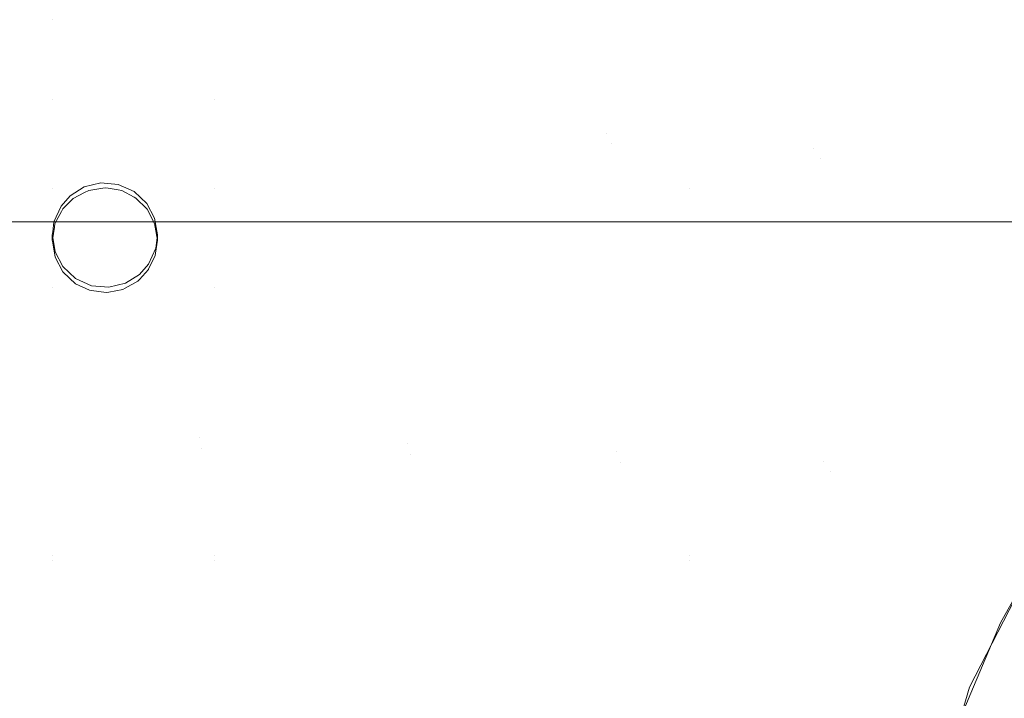
# Model space of a CAD drawing. Units: metres. Extents: x -5.06 to -0.44, y 0.54 to 1.94.
# Drawn here: x -4.14 to -4.06, y 0.79 to 0.85 of the extents above; entities that cross this region are included whole.
import ezdxf

# ---------------------------------------------------------------- set-up
doc = ezdxf.new("R2010")
doc.units = ezdxf.units.M
doc.header["$LTSCALE"] = 1.27
doc.layers.add('Keine', color=7, linetype='Continuous', lineweight=5)

msp = doc.modelspace()

# ---------------------------------------------------------------- linework, layer by layer
at = {"layer": 'Keine', "color": 7, "linetype": 'Continuous', "lineweight": 18}
for points, invisible_edges in [([(-4.138876, 0.865982, 1.457314), (-4.142735, 0.866039, 1.457279), (-4.142155, 0.810031, 1.463427)], 10), ([(-4.125459, 0.865323, 1.457751), (-4.138876, 0.865982, 1.457314), (-4.142155, 0.810031, 1.463427)], 10), ([(-4.142096, 0.809046, 1.454481), (-4.142631, 0.864944, 1.448411), (-4.128558, 0.864652, 1.4486)], 9), ([(-4.142155, 0.810031, 1.463427), (-4.124342, 0.809714, 1.463669), (-4.125459, 0.865323, 1.457751)], 11), ([(-4.108922, 0.86451, 1.45829), (-4.125459, 0.865323, 1.457751), (-4.124342, 0.809714, 1.463669)], 10), ([(-4.128558, 0.864652, 1.4486), (-4.124202, 0.808746, 1.454722), (-4.142096, 0.809046, 1.454481)], 11), ([(-4.128558, 0.864652, 1.4486), (-4.125226, 0.864452, 1.448744), (-4.124202, 0.808746, 1.454722)], 10), ([(-4.124202, 0.808746, 1.454722), (-4.125226, 0.864452, 1.448744), (-4.107783, 0.863406, 1.4495)], 9), ([(-4.124342, 0.809714, 1.463669), (-4.10655, 0.809205, 1.464117), (-4.108922, 0.86451, 1.45829)], 11), ([(-4.10655, 0.809205, 1.464117), (-4.108138, 0.864442, 1.45834), (-4.108922, 0.86451, 1.45829)], 9), ([(-4.108138, 0.864442, 1.45834), (-4.10655, 0.809205, 1.464117), (-4.089484, 0.83577, 1.462071)], 11), ([(-4.089484, 0.83577, 1.462071), (-4.090706, 0.862936, 1.459461), (-4.108138, 0.864442, 1.45834)], 9), ([(-4.107783, 0.863406, 1.4495), (-4.106304, 0.808266, 1.455169), (-4.124202, 0.808746, 1.454722)], 11), ([(-4.106304, 0.808266, 1.455169), (-4.107783, 0.863406, 1.4495), (-4.096858, 0.862751, 1.449973)], 9), ([(-4.089035, 0.834889, 1.453125), (-4.106304, 0.808266, 1.455169), (-4.096858, 0.862751, 1.449973)], 11), ([(-4.096858, 0.862751, 1.449973), (-4.090177, 0.862106, 1.450497), (-4.089035, 0.834889, 1.453125)], 10), ([(-4.07969, 0.861984, 1.460169), (-4.090706, 0.862936, 1.459461), (-4.089484, 0.83577, 1.462071)], 10), ([(-4.089035, 0.834889, 1.453125), (-4.090177, 0.862106, 1.450497), (-4.072618, 0.860412, 1.451874)], 9), ([(-4.07969, 0.861984, 1.460169), (-4.089484, 0.83577, 1.462071), (-4.071817, 0.834455, 1.463262)], 11), ([(-4.071817, 0.834455, 1.463262), (-4.073328, 0.86121, 1.460807), (-4.07969, 0.861984, 1.460169)], 9), ([(-4.056011, 0.859105, 1.462543), (-4.073328, 0.86121, 1.460807), (-4.071817, 0.834455, 1.463262)], 10), ([(-4.072618, 0.860412, 1.451874), (-4.071197, 0.833629, 1.454322), (-4.089035, 0.834889, 1.453125)], 11), ([(-4.071197, 0.833629, 1.454322), (-4.072618, 0.860412, 1.451874), (-4.066235, 0.859797, 1.452375)], 9), ([(-4.071197, 0.833629, 1.454322), (-4.066235, 0.859797, 1.452375), (-4.055119, 0.858347, 1.453669)], 9), ([(-4.071817, 0.834455, 1.463262), (-4.054228, 0.832881, 1.464825), (-4.056011, 0.859105, 1.462543)], 11), ([(-4.051487, 0.858554, 1.462996), (-4.056011, 0.859105, 1.462543), (-4.054228, 0.832881, 1.464825)], 10), ([(-4.055119, 0.858347, 1.453669), (-4.053415, 0.83212, 1.455895), (-4.071197, 0.833629, 1.454322)], 11), ([(-4.136909, 0.845475, 1.438921), (-4.147313, 0.845475, 1.43892), (-4.147313, 0.852308, 1.43831), (-4.136909, 0.852308, 1.438311)], 15), ([(-4.123073, 0.845476, 1.438923), (-4.136909, 0.845475, 1.438921), (-4.136909, 0.852308, 1.438311), (-4.123073, 0.852308, 1.438313)], 15), ([(-4.13691, 0.845919, 1.443901), (-4.147313, 0.845919, 1.4439), (-4.147313, 0.838647, 1.444549), (-4.13691, 0.838647, 1.44455)], 15), ([(-4.136909, 0.831049, 1.440208), (-4.147313, 0.831049, 1.440207), (-4.147313, 0.845475, 1.43892), (-4.136909, 0.845475, 1.438921)], 15), ([(-4.123074, 0.845919, 1.443903), (-4.13691, 0.845919, 1.443901), (-4.13691, 0.838647, 1.44455), (-4.123074, 0.838647, 1.444552)], 15), ([(-4.136909, 0.845475, 1.438921), (-4.123073, 0.845476, 1.438923), (-4.123073, 0.831049, 1.44021), (-4.132161, 0.831049, 1.440209)], 15), ([(-4.132161, 0.831049, 1.440209), (-4.132366, 0.831084, 1.440206), (-4.136909, 0.845475, 1.438921)], 10), ([(-4.132366, 0.831084, 1.440206), (-4.132609, 0.831049, 1.440209), (-4.136909, 0.831049, 1.440208), (-4.136909, 0.845475, 1.438921)], 14), ([(-4.11821, 0.845919, 1.443903), (-4.123074, 0.845919, 1.443903), (-4.123074, 0.838647, 1.444552), (-4.11821, 0.838647, 1.444552)], 15), ([(-4.118209, 0.831049, 1.440211), (-4.123073, 0.831049, 1.44021), (-4.123073, 0.845476, 1.438923), (-4.118209, 0.845476, 1.438923)], 15), ([(-4.08239, 0.84592, 1.443908), (-4.11821, 0.845919, 1.443903), (-4.11821, 0.838647, 1.444552), (-4.08239, 0.838647, 1.444557)], 15), ([(-4.082389, 0.831049, 1.440215), (-4.118209, 0.831049, 1.440211), (-4.118209, 0.845476, 1.438923), (-4.082389, 0.845476, 1.438927)], 15), ([(-4.039856, 0.84592, 1.443913), (-4.08239, 0.84592, 1.443908), (-4.08239, 0.838647, 1.444557), (-4.039856, 0.838648, 1.444562)], 15), ([(-4.039856, 0.83105, 1.44022), (-4.082389, 0.831049, 1.440215), (-4.082389, 0.845476, 1.438927), (-4.039856, 0.845476, 1.438932)], 15), ([(-4.13691, 0.827324, 1.445561), (-4.13691, 0.838647, 1.44455), (-4.147313, 0.838647, 1.444549), (-4.147313, 0.822527, 1.445988)], 15), ([(-4.13691, 0.838647, 1.44455), (-4.136192, 0.829531, 1.445364), (-4.135417, 0.830413, 1.445285)], 9), ([(-4.13691, 0.838647, 1.44455), (-4.13691, 0.827324, 1.445561), (-4.136804, 0.828167, 1.445486)], 9), ([(-4.136804, 0.828167, 1.445486), (-4.136192, 0.829531, 1.445364), (-4.13691, 0.838647, 1.44455)], 10), ([(-4.135417, 0.830413, 1.445285), (-4.134203, 0.831175, 1.445217), (-4.13691, 0.838647, 1.44455)], 10), ([(-4.134203, 0.831175, 1.445217), (-4.132784, 0.831517, 1.445187), (-4.13691, 0.838647, 1.44455)], 10), ([(-4.132784, 0.831517, 1.445187), (-4.131309, 0.831385, 1.445199), (-4.123074, 0.838647, 1.444552), (-4.13691, 0.838647, 1.44455)], 14), ([(-4.123074, 0.838647, 1.444552), (-4.131309, 0.831385, 1.445199), (-4.129933, 0.830766, 1.445254)], 9), ([(-4.123074, 0.838647, 1.444552), (-4.129933, 0.830766, 1.445254), (-4.128856, 0.829751, 1.445345)], 9), ([(-4.128856, 0.829751, 1.445345), (-4.128185, 0.828493, 1.445457), (-4.123074, 0.838647, 1.444552)], 10), ([(-4.123074, 0.822528, 1.44599), (-4.123074, 0.838647, 1.444552), (-4.128185, 0.828493, 1.445457), (-4.127945, 0.827053, 1.445586)], 11), ([(-4.11821, 0.838647, 1.444552), (-4.123074, 0.838647, 1.444552), (-4.123074, 0.822528, 1.44599), (-4.11821, 0.822528, 1.445991)], 15), ([(-4.08239, 0.838647, 1.444557), (-4.11821, 0.838647, 1.444552), (-4.11821, 0.822528, 1.445991), (-4.08239, 0.822528, 1.445995)], 15), ([(-4.039856, 0.838648, 1.444562), (-4.08239, 0.838647, 1.444557), (-4.08239, 0.822528, 1.445995), (-4.039856, 0.822528, 1.446)], 15), ([(-4.10655, 0.809205, 1.464117), (-4.088666, 0.808511, 1.464826), (-4.089484, 0.83577, 1.462071)], 11), ([(-4.071817, 0.834455, 1.463262), (-4.089484, 0.83577, 1.462071), (-4.088666, 0.808511, 1.464826)], 11), ([(-4.089035, 0.834889, 1.453125), (-4.088285, 0.807611, 1.455879), (-4.106304, 0.808266, 1.455169)], 11), ([(-4.088285, 0.807611, 1.455879), (-4.089035, 0.834889, 1.453125), (-4.071197, 0.833629, 1.454322)], 11), ([(-4.088666, 0.808511, 1.464826), (-4.070902, 0.807651, 1.465842), (-4.071817, 0.834455, 1.463262)], 11), ([(-4.054228, 0.832881, 1.464825), (-4.071817, 0.834455, 1.463262), (-4.070902, 0.807651, 1.465842)], 11), ([(-4.071197, 0.833629, 1.454322), (-4.070358, 0.806798, 1.456899), (-4.088285, 0.807611, 1.455879)], 11), ([(-4.070358, 0.806798, 1.456899), (-4.071197, 0.833629, 1.454322), (-4.053415, 0.83212, 1.455895)], 11), ([(-4.070902, 0.807651, 1.465842), (-4.053254, 0.806634, 1.467212), (-4.054228, 0.832881, 1.464825)], 11), ([(-4.053415, 0.83212, 1.455895), (-4.05252, 0.805833, 1.458278), (-4.070358, 0.806798, 1.456899)], 11), ([(-4.134203, 0.831175, 1.445217), (-4.135417, 0.830413, 1.445285), (-4.135145, 0.830189, 1.440285)], 10), ([(-4.135145, 0.830189, 1.440285), (-4.134179, 0.830685, 1.440241), (-4.134203, 0.831175, 1.445217)], 10), ([(-4.132784, 0.831517, 1.445187), (-4.134203, 0.831175, 1.445217), (-4.133811, 0.830873, 1.440224)], 10), ([(-4.134203, 0.831175, 1.445217), (-4.134179, 0.830685, 1.440241), (-4.133811, 0.830873, 1.440224)], 9), ([(-4.133811, 0.830873, 1.440224), (-4.132776, 0.831024, 1.440211), (-4.132784, 0.831517, 1.445187)], 10), ([(-4.131309, 0.831385, 1.445199), (-4.132784, 0.831517, 1.445187), (-4.132161, 0.831049, 1.440209)], 10), ([(-4.132784, 0.831517, 1.445187), (-4.132609, 0.831049, 1.440209), (-4.132366, 0.831084, 1.440206)], 9), ([(-4.132366, 0.831084, 1.440206), (-4.132161, 0.831049, 1.440209), (-4.132784, 0.831517, 1.445187)], 10), ([(-4.132784, 0.831517, 1.445187), (-4.132776, 0.831024, 1.440211), (-4.132609, 0.831049, 1.440209)], 9), ([(-4.132161, 0.831049, 1.440209), (-4.131315, 0.830903, 1.440222), (-4.131309, 0.831385, 1.445199)], 10), ([(-4.131309, 0.831385, 1.445199), (-4.131315, 0.830903, 1.440222), (-4.131002, 0.830849, 1.440227)], 9), ([(-4.129933, 0.830766, 1.445254), (-4.131309, 0.831385, 1.445199), (-4.131002, 0.830849, 1.440227)], 10), ([(-4.147313, 0.831049, 1.440207), (-4.136945, 0.826597, 1.440606), (-4.136909, 0.826382, 1.440625)], 9), ([(-4.147313, 0.831049, 1.440207), (-4.136909, 0.831049, 1.440208), (-4.136909, 0.826817, 1.440586), (-4.136945, 0.826597, 1.440606)], 11), ([(-4.136909, 0.826382, 1.440625), (-4.136909, 0.799175, 1.443053), (-4.147313, 0.799175, 1.443052), (-4.147313, 0.831049, 1.440207)], 15), ([(-4.136909, 0.831049, 1.440208), (-4.13605, 0.829287, 1.440366), (-4.136163, 0.829072, 1.440385)], 9), ([(-4.136909, 0.831049, 1.440208), (-4.135145, 0.830189, 1.440285), (-4.135391, 0.829944, 1.440307)], 9), ([(-4.135391, 0.829944, 1.440307), (-4.13605, 0.829287, 1.440366), (-4.136909, 0.831049, 1.440208)], 10), ([(-4.136909, 0.831049, 1.440208), (-4.133811, 0.830873, 1.440224), (-4.134179, 0.830685, 1.440241)], 9), ([(-4.136909, 0.831049, 1.440208), (-4.136713, 0.828025, 1.440478), (-4.136763, 0.827716, 1.440506)], 9), ([(-4.134179, 0.830685, 1.440241), (-4.135145, 0.830189, 1.440285), (-4.136909, 0.831049, 1.440208)], 10), ([(-4.136163, 0.829072, 1.440385), (-4.136713, 0.828025, 1.440478), (-4.136909, 0.831049, 1.440208)], 10), ([(-4.136909, 0.831049, 1.440208), (-4.132609, 0.831049, 1.440209), (-4.132776, 0.831024, 1.440211)], 9), ([(-4.132776, 0.831024, 1.440211), (-4.133811, 0.830873, 1.440224), (-4.136909, 0.831049, 1.440208)], 10), ([(-4.136763, 0.827716, 1.440506), (-4.136909, 0.826817, 1.440586), (-4.136909, 0.831049, 1.440208)], 10), ([(-4.135417, 0.830413, 1.445285), (-4.136192, 0.829531, 1.445364), (-4.13605, 0.829287, 1.440366)], 10), ([(-4.13605, 0.829287, 1.440366), (-4.135391, 0.829944, 1.440307), (-4.135417, 0.830413, 1.445285)], 10), ([(-4.135417, 0.830413, 1.445285), (-4.135391, 0.829944, 1.440307), (-4.135145, 0.830189, 1.440285)], 9), ([(-4.131315, 0.830903, 1.440222), (-4.132161, 0.831049, 1.440209), (-4.123073, 0.831049, 1.44021)], 10), ([(-4.123073, 0.831049, 1.44021), (-4.131002, 0.830849, 1.440227), (-4.131315, 0.830903, 1.440222)], 9), ([(-4.129944, 0.830301, 1.440276), (-4.131002, 0.830849, 1.440227), (-4.123073, 0.831049, 1.44021)], 10), ([(-4.131002, 0.830849, 1.440227), (-4.129944, 0.830301, 1.440276), (-4.129933, 0.830766, 1.445254)], 10), ([(-4.123073, 0.831049, 1.44021), (-4.129781, 0.830216, 1.440284), (-4.129944, 0.830301, 1.440276)], 9), ([(-4.129933, 0.830766, 1.445254), (-4.129944, 0.830301, 1.440276), (-4.129781, 0.830216, 1.440284)], 9), ([(-4.128856, 0.829751, 1.445345), (-4.129933, 0.830766, 1.445254), (-4.129781, 0.830216, 1.440284)], 10), ([(-4.128861, 0.829301, 1.440365), (-4.129781, 0.830216, 1.440284), (-4.123073, 0.831049, 1.44021)], 10), ([(-4.123073, 0.831049, 1.44021), (-4.128821, 0.829262, 1.440369), (-4.128861, 0.829301, 1.440365)], 9), ([(-4.123073, 0.831049, 1.44021), (-4.128186, 0.828049, 1.440477), (-4.128821, 0.829262, 1.440369)], 9), ([(-4.123073, 0.831049, 1.44021), (-4.127945, 0.826609, 1.440606), (-4.128186, 0.828048, 1.440477)], 9), ([(-4.128186, 0.828048, 1.440477), (-4.128186, 0.828049, 1.440477), (-4.123073, 0.831049, 1.44021)], 10), ([(-4.123073, 0.831049, 1.44021), (-4.123073, 0.799175, 1.443055), (-4.128142, 0.825284, 1.440724), (-4.128112, 0.825486, 1.440706)], 11), ([(-4.128112, 0.825486, 1.440706), (-4.127945, 0.826609, 1.440606), (-4.123073, 0.831049, 1.44021)], 10), ([(-4.118209, 0.799175, 1.443055), (-4.123073, 0.799175, 1.443055), (-4.123073, 0.831049, 1.44021), (-4.118209, 0.831049, 1.440211)], 15), ([(-4.082389, 0.799176, 1.44306), (-4.118209, 0.799175, 1.443055), (-4.118209, 0.831049, 1.440211), (-4.082389, 0.831049, 1.440215)], 15), ([(-4.082389, 0.831049, 1.440215), (-4.039856, 0.83105, 1.44022), (-4.039856, 0.816607, 1.441509), (-4.040779, 0.815618, 1.441597)], 11), ([(-4.082389, 0.831049, 1.440215), (-4.04578, 0.809778, 1.442118), (-4.05095, 0.802445, 1.442771)], 9), ([(-4.040779, 0.815618, 1.441597), (-4.04578, 0.809778, 1.442118), (-4.082389, 0.831049, 1.440215)], 10), ([(-4.05095, 0.802445, 1.442771), (-4.051077, 0.802266, 1.442787), (-4.082389, 0.831049, 1.440215)], 10), ([(-4.051077, 0.802266, 1.442787), (-4.052799, 0.799176, 1.443063), (-4.082389, 0.799176, 1.44306), (-4.082389, 0.831049, 1.440215)], 14), ([(-4.136192, 0.829531, 1.445364), (-4.136804, 0.828167, 1.445486), (-4.136713, 0.828025, 1.440478)], 10), ([(-4.136713, 0.828025, 1.440478), (-4.136163, 0.829072, 1.440385), (-4.136192, 0.829531, 1.445364)], 10), ([(-4.136192, 0.829531, 1.445364), (-4.136163, 0.829072, 1.440385), (-4.13605, 0.829287, 1.440366)], 9), ([(-4.129781, 0.830216, 1.440284), (-4.128861, 0.829301, 1.440365), (-4.128856, 0.829751, 1.445345)], 10), ([(-4.128856, 0.829751, 1.445345), (-4.128861, 0.829301, 1.440365), (-4.128821, 0.829262, 1.440369)], 9), ([(-4.128185, 0.828493, 1.445457), (-4.128856, 0.829751, 1.445345), (-4.128821, 0.829262, 1.440369)], 10), ([(-4.128821, 0.829262, 1.440369), (-4.128186, 0.828049, 1.440477), (-4.128185, 0.828493, 1.445457)], 10), ([(-4.136763, 0.827716, 1.440506), (-4.136804, 0.828167, 1.445486), (-4.13691, 0.827324, 1.445561)], 9), ([(-4.136804, 0.828167, 1.445486), (-4.136763, 0.827716, 1.440506), (-4.136713, 0.828025, 1.440478)], 9), ([(-4.127945, 0.827053, 1.445586), (-4.128185, 0.828493, 1.445457), (-4.128186, 0.828048, 1.440477)], 10), ([(-4.128186, 0.828049, 1.440477), (-4.128186, 0.828048, 1.440477), (-4.128185, 0.828493, 1.445457)], 10), ([(-4.128186, 0.828048, 1.440477), (-4.127945, 0.826609, 1.440606), (-4.127945, 0.827053, 1.445586)], 8), ([(-4.147313, 0.822527, 1.445988), (-4.136945, 0.827041, 1.445586), (-4.13691, 0.827324, 1.445561)], 9), ([(-4.147313, 0.822527, 1.445988), (-4.13691, 0.822527, 1.445989), (-4.13691, 0.826825, 1.445605), (-4.136945, 0.827041, 1.445586)], 11), ([(-4.136909, 0.826817, 1.440586), (-4.13691, 0.827324, 1.445561), (-4.136945, 0.827041, 1.445586)], 9), ([(-4.136945, 0.827041, 1.445586), (-4.136945, 0.826597, 1.440606), (-4.136909, 0.826817, 1.440586)], 8), ([(-4.136945, 0.827041, 1.445586), (-4.13691, 0.826825, 1.445605), (-4.136909, 0.826382, 1.440625)], 10), ([(-4.136909, 0.826382, 1.440625), (-4.136945, 0.826597, 1.440606), (-4.136945, 0.827041, 1.445586)], 8), ([(-4.13691, 0.827324, 1.445561), (-4.136909, 0.826817, 1.440586), (-4.136763, 0.827716, 1.440506)], 9), ([(-4.127945, 0.827053, 1.445586), (-4.128087, 0.825927, 1.445686), (-4.123074, 0.822528, 1.44599)], 10), ([(-4.128087, 0.825927, 1.445686), (-4.127945, 0.827053, 1.445586), (-4.127945, 0.826609, 1.440606)], 8), ([(-4.136706, 0.825601, 1.445715), (-4.13691, 0.826825, 1.445605), (-4.13691, 0.822527, 1.445989)], 10), ([(-4.136705, 0.825157, 1.440734), (-4.136909, 0.826382, 1.440625), (-4.13691, 0.826825, 1.445605)], 10), ([(-4.13691, 0.826825, 1.445605), (-4.136706, 0.825601, 1.445715), (-4.136705, 0.825157, 1.440734)], 10), ([(-4.136909, 0.799175, 1.443053), (-4.136909, 0.826382, 1.440625), (-4.136705, 0.825157, 1.440734)], 9), ([(-4.127945, 0.826609, 1.440606), (-4.128112, 0.825486, 1.440706), (-4.128087, 0.825927, 1.445686)], 10), ([(-4.136035, 0.824343, 1.445827), (-4.136706, 0.825601, 1.445715), (-4.13691, 0.822527, 1.445989)], 10), ([(-4.136704, 0.825153, 1.440735), (-4.136706, 0.825601, 1.445715), (-4.136035, 0.824343, 1.445827)], 9), ([(-4.136704, 0.825153, 1.440735), (-4.136705, 0.825157, 1.440734), (-4.136706, 0.825601, 1.445715)], 10), ([(-4.1287, 0.82412, 1.440828), (-4.128142, 0.825284, 1.440724), (-4.123073, 0.799175, 1.443055)], 10), ([(-4.128142, 0.825284, 1.440724), (-4.1287, 0.82412, 1.440828), (-4.128699, 0.824563, 1.445808)], 10), ([(-4.128087, 0.825927, 1.445686), (-4.128699, 0.824563, 1.445808), (-4.123074, 0.822528, 1.44599)], 10), ([(-4.128699, 0.824563, 1.445808), (-4.128087, 0.825927, 1.445686), (-4.128142, 0.825284, 1.440724)], 10), ([(-4.128087, 0.825927, 1.445686), (-4.128112, 0.825486, 1.440706), (-4.128142, 0.825284, 1.440724)], 9), ([(-4.136705, 0.825157, 1.440734), (-4.136704, 0.825153, 1.440735), (-4.136909, 0.799175, 1.443053)], 10), ([(-4.136909, 0.799175, 1.443053), (-4.136704, 0.825153, 1.440735), (-4.136029, 0.823901, 1.440846)], 9), ([(-4.136035, 0.824343, 1.445827), (-4.136029, 0.823901, 1.440846), (-4.136704, 0.825153, 1.440735)], 9), ([(-4.123074, 0.822528, 1.44599), (-4.128699, 0.824563, 1.445808), (-4.129474, 0.823681, 1.445887)], 9), ([(-4.128709, 0.824102, 1.440829), (-4.129474, 0.823681, 1.445887), (-4.128699, 0.824563, 1.445808)], 9), ([(-4.128699, 0.824563, 1.445808), (-4.1287, 0.82412, 1.440828), (-4.128709, 0.824102, 1.440829)], 9), ([(-4.13691, 0.822527, 1.445989), (-4.134958, 0.823328, 1.445918), (-4.136035, 0.824343, 1.445827)], 9), ([(-4.136029, 0.823901, 1.440846), (-4.136011, 0.823867, 1.44085), (-4.136909, 0.799175, 1.443053)], 10), ([(-4.136909, 0.799175, 1.443053), (-4.136011, 0.823867, 1.44085), (-4.134957, 0.822883, 1.440937)], 9), ([(-4.136011, 0.823867, 1.44085), (-4.136035, 0.824343, 1.445827), (-4.134958, 0.823328, 1.445918)], 9), ([(-4.136011, 0.823867, 1.44085), (-4.136029, 0.823901, 1.440846), (-4.136035, 0.824343, 1.445827)], 10), ([(-4.134958, 0.823328, 1.445918), (-4.134957, 0.822883, 1.440937), (-4.136011, 0.823867, 1.44085)], 9), ([(-4.129474, 0.823681, 1.445887), (-4.130688, 0.82292, 1.445955), (-4.123074, 0.822528, 1.44599)], 10), ([(-4.130688, 0.82292, 1.445955), (-4.129474, 0.823681, 1.445887), (-4.12963, 0.823105, 1.440918)], 10), ([(-4.129474, 0.823681, 1.445887), (-4.129492, 0.823254, 1.440905), (-4.12963, 0.823105, 1.440918)], 9), ([(-4.129492, 0.823254, 1.440905), (-4.128709, 0.824102, 1.440829), (-4.123073, 0.799175, 1.443055)], 10), ([(-4.128709, 0.824102, 1.440829), (-4.129492, 0.823254, 1.440905), (-4.129474, 0.823681, 1.445887)], 10), ([(-4.123073, 0.799175, 1.443055), (-4.128709, 0.824102, 1.440829), (-4.1287, 0.82412, 1.440828)], 9), ([(-4.13691, 0.822527, 1.445989), (-4.133582, 0.822709, 1.445973), (-4.134958, 0.823328, 1.445918)], 9), ([(-4.132107, 0.822577, 1.445985), (-4.133582, 0.822709, 1.445973), (-4.13691, 0.822527, 1.445989)], 10), ([(-4.134957, 0.822883, 1.440937), (-4.134955, 0.822881, 1.440938), (-4.136909, 0.799175, 1.443053)], 10), ([(-4.134955, 0.822881, 1.440938), (-4.13377, 0.822317, 1.440988), (-4.136909, 0.799175, 1.443053)], 10), ([(-4.134958, 0.823328, 1.445918), (-4.133582, 0.822709, 1.445973), (-4.13377, 0.822317, 1.440988)], 10), ([(-4.13377, 0.822317, 1.440988), (-4.134955, 0.822881, 1.440938), (-4.134958, 0.823328, 1.445918)], 10), ([(-4.134955, 0.822881, 1.440938), (-4.134957, 0.822883, 1.440937), (-4.134958, 0.823328, 1.445918)], 10), ([(-4.133582, 0.822709, 1.445973), (-4.133578, 0.822291, 1.44099), (-4.13377, 0.822317, 1.440988)], 9), ([(-4.133582, 0.822709, 1.445973), (-4.132107, 0.822577, 1.445985), (-4.132331, 0.822122, 1.441006)], 10), ([(-4.132331, 0.822122, 1.441006), (-4.133578, 0.822291, 1.44099), (-4.133582, 0.822709, 1.445973)], 10), ([(-4.130688, 0.82292, 1.445955), (-4.132107, 0.822577, 1.445985), (-4.123074, 0.822528, 1.44599)], 10), ([(-4.132107, 0.822577, 1.445985), (-4.130688, 0.82292, 1.445955), (-4.130904, 0.82239, 1.440982)], 10), ([(-4.130688, 0.82292, 1.445955), (-4.130703, 0.822503, 1.440972), (-4.130904, 0.82239, 1.440982)], 9), ([(-4.130703, 0.822503, 1.440972), (-4.12963, 0.823105, 1.440918), (-4.123073, 0.799175, 1.443055)], 10), ([(-4.12963, 0.823105, 1.440918), (-4.130703, 0.822503, 1.440972), (-4.130688, 0.82292, 1.445955)], 10), ([(-4.123073, 0.799175, 1.443055), (-4.12963, 0.823105, 1.440918), (-4.129492, 0.823254, 1.440905)], 9), ([(-4.13691, 0.822527, 1.445989), (-4.147313, 0.822527, 1.445988), (-4.147313, 0.79962, 1.448032), (-4.13691, 0.79962, 1.448033)], 15), ([(-4.13691, 0.822527, 1.445989), (-4.123074, 0.822528, 1.44599), (-4.132107, 0.822577, 1.445985)], 11), ([(-4.123074, 0.822528, 1.44599), (-4.13691, 0.822527, 1.445989), (-4.13691, 0.79962, 1.448033), (-4.123074, 0.79962, 1.448035)], 15), ([(-4.136909, 0.799175, 1.443053), (-4.13377, 0.822317, 1.440988), (-4.133578, 0.822291, 1.44099)], 9), ([(-4.133578, 0.822291, 1.44099), (-4.132331, 0.822122, 1.441006), (-4.136909, 0.799175, 1.443053)], 10), ([(-4.123073, 0.799175, 1.443055), (-4.136909, 0.799175, 1.443053), (-4.132331, 0.822122, 1.441006), (-4.132112, 0.822163, 1.441002)], 11), ([(-4.132107, 0.822577, 1.445985), (-4.132112, 0.822163, 1.441002), (-4.132331, 0.822122, 1.441006)], 9), ([(-4.130904, 0.82239, 1.440982), (-4.132112, 0.822163, 1.441002), (-4.132107, 0.822577, 1.445985)], 10), ([(-4.132112, 0.822163, 1.441002), (-4.130904, 0.82239, 1.440982), (-4.123073, 0.799175, 1.443055)], 10), ([(-4.123073, 0.799175, 1.443055), (-4.130904, 0.82239, 1.440982), (-4.130703, 0.822503, 1.440972)], 9), ([(-4.11821, 0.822528, 1.445991), (-4.123074, 0.822528, 1.44599), (-4.123074, 0.79962, 1.448035), (-4.11821, 0.79962, 1.448036)], 15), ([(-4.08239, 0.822528, 1.445995), (-4.11821, 0.822528, 1.445991), (-4.11821, 0.79962, 1.448036), (-4.08239, 0.79962, 1.44804)], 15), ([(-4.08239, 0.822528, 1.445995), (-4.050959, 0.802896, 1.447751), (-4.040779, 0.816063, 1.446577)], 9), ([(-4.08239, 0.822528, 1.445995), (-4.08239, 0.79962, 1.44804), (-4.052637, 0.79962, 1.448043), (-4.050959, 0.802896, 1.447751)], 11), ([(-4.040779, 0.816063, 1.446577), (-4.039856, 0.817052, 1.446489), (-4.039856, 0.822528, 1.446), (-4.08239, 0.822528, 1.445995)], 14), ([(-4.142155, 0.810031, 1.463427), (-4.160009, 0.753984, 1.469581), (-4.123656, 0.754015, 1.469859)], 9), ([(-4.123656, 0.754015, 1.469859), (-4.124342, 0.809714, 1.463669), (-4.142155, 0.810031, 1.463427)], 11), ([(-4.10655, 0.809205, 1.464117), (-4.124342, 0.809714, 1.463669), (-4.123656, 0.754015, 1.469859)], 11), ([(-4.142096, 0.809046, 1.454481), (-4.138997, 0.753004, 1.460683), (-4.160009, 0.752994, 1.460635)], 9), ([(-4.138997, 0.753004, 1.460683), (-4.142096, 0.809046, 1.454481), (-4.124202, 0.808746, 1.454722)], 11), ([(-4.124202, 0.808746, 1.454722), (-4.123578, 0.753045, 1.460915), (-4.138997, 0.753004, 1.460683)], 9), ([(-4.123578, 0.753045, 1.460915), (-4.124202, 0.808746, 1.454722), (-4.106304, 0.808266, 1.455169)], 11), ([(-4.123656, 0.754015, 1.469859), (-4.105465, 0.75403, 1.469998), (-4.10655, 0.809205, 1.464117)], 10), ([(-4.10655, 0.809205, 1.464117), (-4.105465, 0.75403, 1.469998), (-4.08823, 0.78128, 1.467611)], 11), ([(-4.08823, 0.78128, 1.467611), (-4.088666, 0.808511, 1.464826), (-4.10655, 0.809205, 1.464117)], 11), ([(-4.070902, 0.807651, 1.465842), (-4.088666, 0.808511, 1.464826), (-4.08823, 0.78128, 1.467611)], 11), ([(-4.089505, 0.753137, 1.461429), (-4.123578, 0.753045, 1.460915), (-4.106304, 0.808266, 1.455169)], 10), ([(-4.106304, 0.808266, 1.455169), (-4.088285, 0.807611, 1.455879), (-4.089505, 0.753137, 1.461429)], 11), ([(-4.089505, 0.753137, 1.461429), (-4.088285, 0.807611, 1.455879), (-4.087907, 0.780363, 1.458663)], 11), ([(-4.087907, 0.780363, 1.458663), (-4.088285, 0.807611, 1.455879), (-4.070358, 0.806798, 1.456899)], 11), ([(-4.070902, 0.807651, 1.465842), (-4.08823, 0.78128, 1.467611), (-4.053071, 0.780428, 1.469632)], 11), ([(-4.053071, 0.780428, 1.469632), (-4.053254, 0.806634, 1.467212), (-4.070902, 0.807651, 1.465842)], 11), ([(-4.070358, 0.806798, 1.456899), (-4.070081, 0.780006, 1.459511), (-4.087907, 0.780363, 1.458663)], 11), ([(-4.070081, 0.780006, 1.459511), (-4.070358, 0.806798, 1.456899), (-4.05252, 0.805833, 1.458278)], 11), ([(-4.05252, 0.805833, 1.458278), (-4.052406, 0.779591, 1.460696), (-4.070081, 0.780006, 1.459511)], 11), ([(-4.13691, 0.79962, 1.448033), (-4.147313, 0.79962, 1.448032), (-4.147313, 0.760437, 1.451529), (-4.13691, 0.760437, 1.45153)], 15), ([(-4.136909, 0.776266, 1.445098), (-4.147313, 0.776266, 1.445096), (-4.147313, 0.799175, 1.443052), (-4.136909, 0.799175, 1.443053)], 15), ([(-4.13691, 0.79962, 1.448033), (-4.13691, 0.760437, 1.45153), (-4.136873, 0.772259, 1.450475)], 11), ([(-4.13691, 0.79962, 1.448033), (-4.136119, 0.774749, 1.450253), (-4.135344, 0.775631, 1.450174)], 9), ([(-4.136873, 0.772259, 1.450475), (-4.136731, 0.773385, 1.450375), (-4.13691, 0.79962, 1.448033)], 10), ([(-4.136731, 0.773385, 1.450375), (-4.136119, 0.774749, 1.450253), (-4.13691, 0.79962, 1.448033)], 10), ([(-4.135344, 0.775631, 1.450174), (-4.13413, 0.776392, 1.450107), (-4.13691, 0.79962, 1.448033)], 10), ([(-4.13413, 0.776392, 1.450107), (-4.132711, 0.776735, 1.450076), (-4.13691, 0.79962, 1.448033)], 10), ([(-4.132711, 0.776735, 1.450076), (-4.131236, 0.776603, 1.450088), (-4.123074, 0.79962, 1.448035), (-4.13691, 0.79962, 1.448033)], 14), ([(-4.132088, 0.776266, 1.445098), (-4.132294, 0.776302, 1.445095), (-4.136909, 0.799175, 1.443053), (-4.123073, 0.799175, 1.443055)], 14), ([(-4.132294, 0.776302, 1.445095), (-4.132537, 0.776266, 1.445098), (-4.136909, 0.776266, 1.445098), (-4.136909, 0.799175, 1.443053)], 14), ([(-4.123073, 0.799175, 1.443055), (-4.123073, 0.776267, 1.445099), (-4.132088, 0.776266, 1.445098)], 11), ([(-4.123074, 0.79962, 1.448035), (-4.131236, 0.776603, 1.450088), (-4.12986, 0.775984, 1.450144)], 9), ([(-4.123074, 0.79962, 1.448035), (-4.12986, 0.775984, 1.450144), (-4.128783, 0.774969, 1.450234)], 9), ([(-4.128783, 0.774969, 1.450234), (-4.128112, 0.773711, 1.450347), (-4.123074, 0.79962, 1.448035)], 10), ([(-4.123074, 0.760437, 1.451532), (-4.123074, 0.79962, 1.448035), (-4.128112, 0.773711, 1.450347), (-4.127873, 0.772271, 1.450475)], 11), ([(-4.11821, 0.79962, 1.448036), (-4.123074, 0.79962, 1.448035), (-4.123074, 0.760437, 1.451532), (-4.11821, 0.760437, 1.451532)], 15), ([(-4.118209, 0.776267, 1.4451), (-4.123073, 0.776267, 1.445099), (-4.123073, 0.799175, 1.443055), (-4.118209, 0.799175, 1.443055)], 15), ([(-4.08239, 0.79962, 1.44804), (-4.11821, 0.79962, 1.448036), (-4.11821, 0.760437, 1.451532), (-4.08239, 0.760438, 1.451537)], 15), ([(-4.082389, 0.776267, 1.445104), (-4.118209, 0.776267, 1.4451), (-4.118209, 0.799175, 1.443055), (-4.082389, 0.799176, 1.44306)], 15), ([(-4.08239, 0.79962, 1.44804), (-4.08239, 0.760438, 1.451537), (-4.06312, 0.772536, 1.450459), (-4.058412, 0.788346, 1.449049)], 11), ([(-4.058412, 0.788346, 1.449049), (-4.052637, 0.79962, 1.448043), (-4.08239, 0.79962, 1.44804)], 10), ([(-4.082389, 0.799176, 1.44306), (-4.055764, 0.793859, 1.443537), (-4.05831, 0.787859, 1.444072)], 9), ([(-4.082389, 0.799176, 1.44306), (-4.052799, 0.799176, 1.443063), (-4.055764, 0.793859, 1.443537)], 9), ([(-4.05831, 0.787859, 1.444072), (-4.059494, 0.78507, 1.444321), (-4.082389, 0.799176, 1.44306)], 10), ([(-4.059494, 0.78507, 1.444321), (-4.062157, 0.776267, 1.445106), (-4.082389, 0.776267, 1.445104), (-4.082389, 0.799176, 1.44306)], 14), ([(-4.055764, 0.793859, 1.443537), (-4.052637, 0.79962, 1.448043), (-4.058412, 0.788346, 1.449049)], 9), ([(-4.055764, 0.793859, 1.443537), (-4.052799, 0.799176, 1.443063), (-4.052637, 0.79962, 1.448043)], 10), ([(-4.058412, 0.788346, 1.449049), (-4.05831, 0.787859, 1.444072), (-4.055764, 0.793859, 1.443537)], 9), ([(-4.058412, 0.788346, 1.449049), (-4.06312, 0.772536, 1.450459), (-4.062157, 0.776267, 1.445106)], 10), ([(-4.062157, 0.776267, 1.445106), (-4.059494, 0.78507, 1.444321), (-4.058412, 0.788346, 1.449049)], 10), ([(-4.059494, 0.78507, 1.444321), (-4.05831, 0.787859, 1.444072), (-4.058412, 0.788346, 1.449049)], 10)]:
    msp.add_3dface(points, dxfattribs=dict(at, invisible_edges=invisible_edges))
for points in [[(-5.06, 0.82818, 1.436004), (-2.06, 0.82818, 1.436004), (-2.06, 0.778179, 1.436004), (-5.06, 0.778179, 1.436004)], [(-5.06, 0.82818, 1.356004), (-2.06, 0.82818, 1.356004), (-2.06, 0.778179, 1.356004), (-5.06, 0.778179, 1.356004)], [(-5.06, 0.82818, 1.356004), (-5.06, 0.82818, 1.436004), (-2.06, 0.82818, 1.436004), (-2.06, 0.82818, 1.356004)]]:
    msp.add_3dface(points, dxfattribs=at)

doc.saveas('drawing.dxf')
